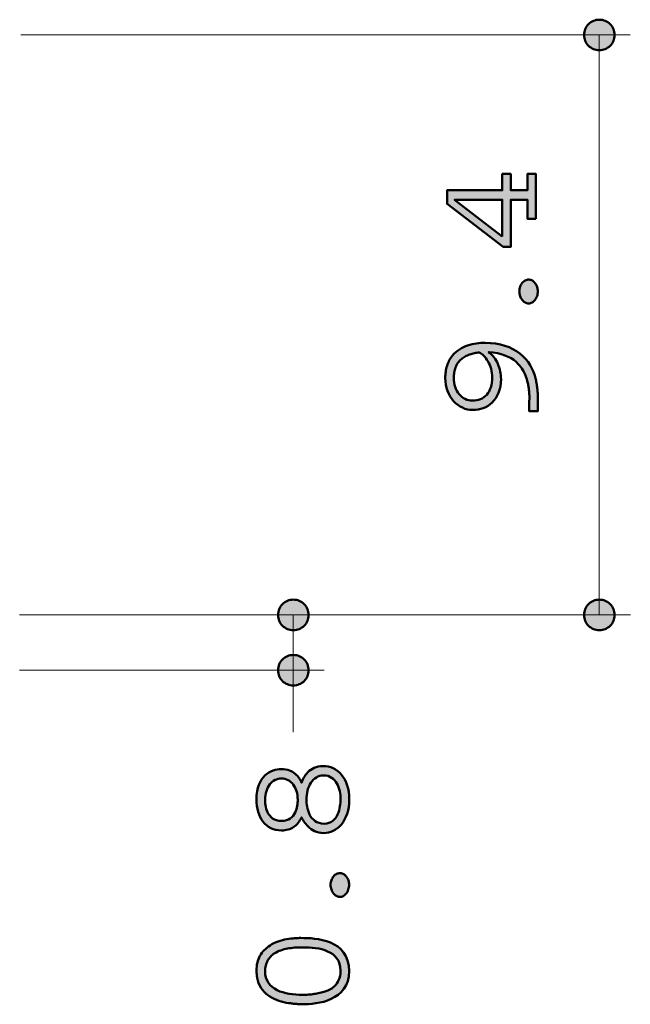
# Model space of a CAD drawing. Units: millimetres. Extents: x 21 to 284, y 13 to 193.
# Drawn here: x 141 to 151, y 97 to 113 of the extents above; entities that cross this region are included whole.
import ezdxf

# ---------------------------------------------------------------- set-up
doc = ezdxf.new("R2010")
doc.units = ezdxf.units.MM
doc.layers.add('ISS138金台', color=7, linetype='Continuous')

msp = doc.modelspace()

# ---------------------------------------------------------------- hatches: boundary and pattern name
at = {"layer": 'ISS138金台', "linetype": 'Continuous', "lineweight": 50, "true_color": 0x242021}
h = msp.add_hatch(color=250, dxfattribs=at)
h.dxf.hatch_style = 1
h.paths.add_polyline_path([(150.427, 112.86), (150.453, 112.861), (150.478, 112.865), (150.502, 112.871), (150.525, 112.88), (150.547, 112.89), (150.567, 112.903), (150.587, 112.917), (150.604, 112.933), (150.62, 112.951), (150.635, 112.97), (150.647, 112.991), (150.658, 113.013), (150.666, 113.035), (150.672, 113.059), (150.676, 113.084), (150.677, 113.11), (150.677, 113.11), (150.676, 113.135), (150.672, 113.16), (150.666, 113.184), (150.658, 113.207), (150.647, 113.229), (150.635, 113.25), (150.62, 113.269), (150.604, 113.287), (150.587, 113.303), (150.567, 113.317), (150.547, 113.33), (150.525, 113.34), (150.502, 113.349), (150.478, 113.355), (150.453, 113.359), (150.427, 113.36), (150.427, 113.36), (150.402, 113.359), (150.377, 113.355), (150.353, 113.349), (150.33, 113.34), (150.308, 113.33), (150.288, 113.317), (150.268, 113.303), (150.251, 113.287), (150.235, 113.269), (150.22, 113.25), (150.208, 113.229), (150.197, 113.207), (150.189, 113.184), (150.183, 113.16), (150.179, 113.135), (150.178, 113.11), (150.178, 113.11), (150.179, 113.084), (150.183, 113.059), (150.189, 113.035), (150.197, 113.013), (150.208, 112.991), (150.22, 112.97), (150.235, 112.951), (150.251, 112.933), (150.268, 112.917), (150.288, 112.903), (150.308, 112.89), (150.33, 112.88), (150.353, 112.871), (150.377, 112.865), (150.402, 112.861)])
h = msp.add_hatch(color=250, dxfattribs=at)
h.dxf.hatch_style = 1
h.paths.add_polyline_path([(148.84, 109.816), (148.84, 110.417), (148.06, 110.417)])
h.paths.add_polyline_path([(149.391, 110.107), (149.251, 110.107), (149.251, 110.417), (148.98, 110.417), (148.98, 109.644), (148.855, 109.644), (147.938, 110.347), (147.938, 110.572), (148.84, 110.572), (148.84, 110.838), (148.98, 110.838), (148.98, 110.572), (149.251, 110.572), (149.251, 110.838), (149.391, 110.838)])
h = msp.add_hatch(color=250, dxfattribs=at)
h.dxf.hatch_style = 1
h.paths.add_polyline_path([(149.421, 108.921), (149.421, 108.899), (149.418, 108.879), (149.414, 108.859), (149.409, 108.84), (149.402, 108.822), (149.394, 108.806), (149.385, 108.791), (149.375, 108.777), (149.364, 108.764), (149.353, 108.753), (149.34, 108.744), (149.327, 108.736), (149.314, 108.729), (149.3, 108.725), (149.286, 108.722), (149.271, 108.721), (149.271, 108.721), (149.256, 108.722), (149.241, 108.725), (149.226, 108.73), (149.212, 108.737), (149.199, 108.745), (149.187, 108.755), (149.175, 108.767), (149.164, 108.78), (149.154, 108.794), (149.145, 108.809), (149.138, 108.825), (149.131, 108.842), (149.126, 108.86), (149.122, 108.879), (149.12, 108.898), (149.119, 108.918), (149.119, 108.918), (149.12, 108.939), (149.123, 108.959), (149.127, 108.978), (149.132, 108.996), (149.139, 109.013), (149.148, 109.029), (149.157, 109.044), (149.167, 109.057), (149.178, 109.069), (149.191, 109.08), (149.203, 109.089), (149.217, 109.096), (149.231, 109.103), (149.245, 109.107), (149.259, 109.11), (149.274, 109.111), (149.274, 109.111), (149.29, 109.109), (149.305, 109.106), (149.32, 109.101), (149.334, 109.094), (149.347, 109.085), (149.359, 109.074), (149.37, 109.063), (149.38, 109.05), (149.389, 109.036), (149.398, 109.021), (149.405, 109.005), (149.411, 108.989), (149.415, 108.972), (149.419, 108.955), (149.421, 108.938)])
h = msp.add_hatch(color=250, dxfattribs=at)
h.dxf.hatch_style = 1
h.paths.add_polyline_path([(148.172, 107.812), (148.156, 107.798), (148.142, 107.783), (148.128, 107.767), (148.116, 107.75), (148.105, 107.732), (148.094, 107.714), (148.085, 107.694), (148.077, 107.675), (148.07, 107.654), (148.064, 107.634), (148.059, 107.613), (148.055, 107.592), (148.051, 107.57), (148.049, 107.549), (148.048, 107.528), (148.047, 107.507), (148.047, 107.507), (148.049, 107.467), (148.053, 107.428), (148.06, 107.391), (148.07, 107.356), (148.082, 107.323), (148.097, 107.292), (148.114, 107.263), (148.134, 107.237), (148.155, 107.214), (148.179, 107.193), (148.204, 107.175), (148.232, 107.16), (148.261, 107.148), (148.291, 107.139), (148.323, 107.134), (148.357, 107.132), (148.357, 107.132), (148.39, 107.134), (148.423, 107.138), (148.454, 107.146), (148.483, 107.157), (148.511, 107.17), (148.538, 107.187), (148.562, 107.207), (148.585, 107.229), (148.605, 107.254), (148.624, 107.283), (148.639, 107.314), (148.653, 107.348), (148.663, 107.384), (148.671, 107.423), (148.676, 107.466), (148.677, 107.51), (148.677, 107.51), (148.676, 107.547), (148.672, 107.584), (148.666, 107.619), (148.657, 107.653), (148.647, 107.686), (148.635, 107.717), (148.621, 107.747), (148.606, 107.775), (148.59, 107.801), (148.573, 107.825), (148.555, 107.847), (148.537, 107.867), (148.519, 107.884), (148.5, 107.899), (148.482, 107.911), (148.464, 107.919), (148.464, 107.919), (148.445, 107.918), (148.425, 107.916), (148.406, 107.914), (148.386, 107.91), (148.366, 107.905), (148.346, 107.9), (148.327, 107.894), (148.307, 107.887), (148.288, 107.88), (148.27, 107.871), (148.252, 107.863), (148.234, 107.854), (148.217, 107.844), (148.201, 107.834), (148.186, 107.823)])
h.paths.add_polyline_path([(149.389, 107.479), (149.393, 107.459), (149.397, 107.438), (149.4, 107.417), (149.404, 107.397), (149.407, 107.376), (149.41, 107.356), (149.413, 107.335), (149.415, 107.315), (149.417, 107.294), (149.419, 107.274), (149.421, 107.253), (149.422, 107.233), (149.423, 107.213), (149.424, 107.192), (149.424, 107.172), (149.424, 107.152), (149.424, 106.963), (149.28, 106.963), (149.28, 107.109), (149.28, 107.113), (149.28, 107.117), (149.28, 107.12), (149.28, 107.124), (149.281, 107.127), (149.281, 107.131), (149.281, 107.134), (149.282, 107.138), (149.282, 107.141), (149.283, 107.144), (149.283, 107.148), (149.283, 107.151), (149.284, 107.155), (149.284, 107.159), (149.284, 107.162), (149.284, 107.166), (149.284, 107.166), (149.284, 107.183), (149.284, 107.201), (149.283, 107.218), (149.282, 107.236), (149.281, 107.253), (149.28, 107.27), (149.278, 107.287), (149.277, 107.304), (149.275, 107.321), (149.272, 107.338), (149.27, 107.355), (149.267, 107.371), (149.264, 107.387), (149.261, 107.403), (149.258, 107.419), (149.254, 107.434), (149.254, 107.434), (149.241, 107.482), (149.225, 107.528), (149.207, 107.572), (149.186, 107.615), (149.161, 107.656), (149.134, 107.695), (149.102, 107.731), (149.067, 107.765), (149.027, 107.797), (148.983, 107.825), (148.935, 107.85), (148.882, 107.872), (148.824, 107.891), (148.76, 107.906), (148.691, 107.917), (148.616, 107.925), (148.616, 107.925), (148.641, 107.906), (148.664, 107.886), (148.685, 107.864), (148.705, 107.84), (148.723, 107.815), (148.74, 107.789), (148.755, 107.761), (148.768, 107.732), (148.78, 107.703), (148.791, 107.673), (148.8, 107.642), (148.807, 107.611), (148.812, 107.579), (148.816, 107.548), (148.819, 107.516), (148.82, 107.485), (148.82, 107.485), (148.817, 107.423), (148.809, 107.365), (148.797, 107.311), (148.78, 107.262), (148.759, 107.216), (148.735, 107.175), (148.707, 107.138), (148.676, 107.104), (148.643, 107.075), (148.607, 107.049), (148.569, 107.028), (148.529, 107.011), (148.488, 106.997), (148.446, 106.987), (148.403, 106.982), (148.36, 106.98), (148.36, 106.98), (148.315, 106.982), (148.272, 106.989), (148.229, 107.001), (148.188, 107.018), (148.149, 107.038), (148.112, 107.063), (148.077, 107.092), (148.044, 107.125), (148.014, 107.161), (147.988, 107.201), (147.964, 107.244), (147.945, 107.29), (147.929, 107.34), (147.917, 107.392), (147.91, 107.447), (147.908, 107.505), (147.908, 107.505), (147.908, 107.53), (147.909, 107.555), (147.912, 107.581), (147.915, 107.606), (147.919, 107.63), (147.924, 107.655), (147.93, 107.679), (147.937, 107.703), (147.945, 107.726), (147.954, 107.748), (147.964, 107.77), (147.974, 107.792), (147.985, 107.812), (147.997, 107.832), (148.01, 107.851), (148.024, 107.869), (148.024, 107.869), (148.05, 107.898), (148.078, 107.925), (148.107, 107.949), (148.138, 107.97), (148.171, 107.99), (148.204, 108.007), (148.238, 108.022), (148.274, 108.034), (148.31, 108.045), (148.346, 108.055), (148.382, 108.062), (148.419, 108.068), (148.456, 108.072), (148.492, 108.075), (148.528, 108.077), (148.563, 108.077), (148.563, 108.077), (148.65, 108.074), (148.732, 108.065), (148.81, 108.051), (148.883, 108.031), (148.951, 108.006), (149.015, 107.976), (149.073, 107.942), (149.127, 107.903), (149.176, 107.861), (149.221, 107.815), (149.261, 107.766), (149.296, 107.713), (149.326, 107.658), (149.351, 107.601), (149.372, 107.541)])
h = msp.add_hatch(color=250, dxfattribs=at)
h.dxf.hatch_style = 1
h.paths.add_polyline_path([(145.422, 103.379), (145.448, 103.38), (145.473, 103.384), (145.497, 103.39), (145.52, 103.399), (145.542, 103.409), (145.562, 103.422), (145.581, 103.436), (145.599, 103.452), (145.615, 103.47), (145.63, 103.489), (145.642, 103.51), (145.653, 103.532), (145.661, 103.555), (145.667, 103.578), (145.671, 103.603), (145.672, 103.629), (145.672, 103.629), (145.671, 103.654), (145.667, 103.679), (145.661, 103.703), (145.653, 103.726), (145.642, 103.748), (145.63, 103.769), (145.615, 103.788), (145.599, 103.806), (145.581, 103.822), (145.562, 103.836), (145.542, 103.849), (145.52, 103.859), (145.497, 103.868), (145.473, 103.874), (145.448, 103.878), (145.422, 103.879), (145.422, 103.879), (145.397, 103.878), (145.372, 103.874), (145.348, 103.868), (145.325, 103.859), (145.303, 103.849), (145.283, 103.836), (145.263, 103.822), (145.246, 103.806), (145.23, 103.788), (145.215, 103.769), (145.203, 103.748), (145.192, 103.726), (145.184, 103.703), (145.178, 103.679), (145.174, 103.654), (145.173, 103.629), (145.173, 103.629), (145.174, 103.603), (145.178, 103.578), (145.184, 103.555), (145.192, 103.532), (145.203, 103.51), (145.215, 103.489), (145.23, 103.47), (145.246, 103.452), (145.263, 103.436), (145.283, 103.422), (145.303, 103.409), (145.325, 103.399), (145.348, 103.39), (145.372, 103.384), (145.397, 103.38)])
h = msp.add_hatch(color=250, dxfattribs=at)
h.dxf.hatch_style = 1
h.paths.add_polyline_path([(150.427, 103.379), (150.453, 103.38), (150.478, 103.384), (150.502, 103.39), (150.525, 103.399), (150.547, 103.409), (150.567, 103.422), (150.587, 103.436), (150.604, 103.452), (150.62, 103.47), (150.635, 103.489), (150.647, 103.51), (150.658, 103.532), (150.666, 103.555), (150.672, 103.578), (150.676, 103.603), (150.677, 103.629), (150.677, 103.629), (150.676, 103.654), (150.672, 103.679), (150.666, 103.703), (150.658, 103.726), (150.647, 103.748), (150.635, 103.769), (150.62, 103.788), (150.604, 103.806), (150.587, 103.822), (150.567, 103.836), (150.547, 103.849), (150.525, 103.859), (150.502, 103.868), (150.478, 103.874), (150.453, 103.878), (150.427, 103.879), (150.427, 103.879), (150.402, 103.878), (150.377, 103.874), (150.353, 103.868), (150.33, 103.859), (150.308, 103.849), (150.288, 103.836), (150.268, 103.822), (150.251, 103.806), (150.235, 103.788), (150.22, 103.769), (150.208, 103.748), (150.197, 103.726), (150.189, 103.703), (150.183, 103.679), (150.179, 103.654), (150.178, 103.629), (150.178, 103.629), (150.179, 103.603), (150.183, 103.578), (150.189, 103.555), (150.197, 103.532), (150.208, 103.51), (150.22, 103.489), (150.235, 103.47), (150.251, 103.452), (150.268, 103.436), (150.288, 103.422), (150.308, 103.409), (150.33, 103.399), (150.353, 103.39), (150.377, 103.384), (150.402, 103.38)])
h = msp.add_hatch(color=250, dxfattribs=at)
h.dxf.hatch_style = 1
h.paths.add_polyline_path([(145.422, 102.475), (145.448, 102.476), (145.473, 102.48), (145.497, 102.486), (145.52, 102.495), (145.542, 102.505), (145.562, 102.518), (145.581, 102.532), (145.599, 102.548), (145.615, 102.566), (145.63, 102.585), (145.642, 102.606), (145.653, 102.628), (145.661, 102.651), (145.667, 102.674), (145.671, 102.699), (145.672, 102.725), (145.672, 102.725), (145.671, 102.75), (145.667, 102.775), (145.661, 102.799), (145.653, 102.822), (145.642, 102.844), (145.63, 102.865), (145.615, 102.884), (145.599, 102.902), (145.581, 102.918), (145.562, 102.932), (145.542, 102.945), (145.52, 102.955), (145.497, 102.964), (145.473, 102.97), (145.448, 102.974), (145.422, 102.975), (145.422, 102.975), (145.397, 102.974), (145.372, 102.97), (145.348, 102.964), (145.325, 102.955), (145.303, 102.945), (145.283, 102.932), (145.263, 102.918), (145.246, 102.902), (145.23, 102.884), (145.215, 102.865), (145.203, 102.844), (145.192, 102.822), (145.184, 102.799), (145.178, 102.775), (145.174, 102.75), (145.173, 102.725), (145.173, 102.725), (145.174, 102.699), (145.178, 102.674), (145.184, 102.651), (145.192, 102.628), (145.203, 102.606), (145.215, 102.585), (145.23, 102.566), (145.246, 102.548), (145.263, 102.532), (145.283, 102.518), (145.303, 102.505), (145.325, 102.495), (145.348, 102.486), (145.372, 102.48), (145.397, 102.476)])
h = msp.add_hatch(color=250, dxfattribs=at)
h.dxf.hatch_style = 1
h.paths.add_polyline_path([(145.636, 100.606), (145.637, 100.582), (145.639, 100.555), (145.642, 100.526), (145.647, 100.495), (145.654, 100.463), (145.663, 100.43), (145.675, 100.398), (145.689, 100.367), (145.706, 100.336), (145.726, 100.308), (145.75, 100.283), (145.778, 100.26), (145.809, 100.242), (145.844, 100.228), (145.884, 100.219), (145.928, 100.216), (145.928, 100.216), (145.969, 100.219), (146.005, 100.228), (146.038, 100.242), (146.066, 100.261), (146.091, 100.283), (146.113, 100.309), (146.132, 100.338), (146.147, 100.368), (146.16, 100.401), (146.171, 100.434), (146.179, 100.467), (146.185, 100.501), (146.19, 100.533), (146.193, 100.564), (146.195, 100.593), (146.195, 100.62), (146.195, 100.62), (146.194, 100.652), (146.192, 100.684), (146.187, 100.717), (146.181, 100.751), (146.173, 100.783), (146.162, 100.815), (146.15, 100.846), (146.135, 100.876), (146.117, 100.903), (146.097, 100.928), (146.075, 100.95), (146.049, 100.969), (146.021, 100.985), (145.99, 100.997), (145.956, 101.004), (145.918, 101.006), (145.918, 101.006), (145.886, 101.004), (145.855, 100.998), (145.826, 100.988), (145.799, 100.974), (145.774, 100.957), (145.751, 100.937), (145.73, 100.914), (145.71, 100.887), (145.693, 100.859), (145.679, 100.828), (145.666, 100.795), (145.655, 100.76), (145.647, 100.723), (145.641, 100.685), (145.637, 100.646)])
h.paths.add_polyline_path([(144.961, 100.606), (144.961, 100.588), (144.962, 100.567), (144.964, 100.544), (144.968, 100.517), (144.973, 100.49), (144.98, 100.461), (144.99, 100.432), (145.002, 100.403), (145.017, 100.375), (145.036, 100.349), (145.058, 100.325), (145.084, 100.303), (145.114, 100.286), (145.148, 100.273), (145.188, 100.264), (145.232, 100.261), (145.232, 100.261), (145.274, 100.264), (145.311, 100.272), (145.343, 100.285), (145.372, 100.301), (145.397, 100.322), (145.418, 100.345), (145.436, 100.37), (145.451, 100.397), (145.463, 100.426), (145.473, 100.455), (145.48, 100.483), (145.486, 100.511), (145.49, 100.538), (145.492, 100.563), (145.494, 100.586), (145.494, 100.606), (145.494, 100.606), (145.493, 100.643), (145.489, 100.679), (145.483, 100.713), (145.475, 100.746), (145.464, 100.777), (145.452, 100.805), (145.437, 100.832), (145.421, 100.857), (145.402, 100.879), (145.382, 100.898), (145.36, 100.915), (145.336, 100.929), (145.311, 100.94), (145.285, 100.949), (145.257, 100.954), (145.227, 100.955), (145.227, 100.955), (145.2, 100.954), (145.174, 100.949), (145.148, 100.941), (145.123, 100.931), (145.1, 100.917), (145.078, 100.901), (145.058, 100.882), (145.039, 100.861), (145.021, 100.837), (145.006, 100.81), (144.993, 100.782), (144.982, 100.751), (144.973, 100.718), (144.966, 100.682), (144.962, 100.645)])
h.paths.add_polyline_path([(146.337, 100.611), (146.335, 100.547), (146.328, 100.487), (146.317, 100.43), (146.302, 100.377), (146.283, 100.328), (146.262, 100.283), (146.236, 100.242), (146.209, 100.205), (146.178, 100.173), (146.146, 100.144), (146.111, 100.12), (146.075, 100.1), (146.037, 100.084), (145.998, 100.073), (145.958, 100.066), (145.918, 100.064), (145.918, 100.064), (145.877, 100.066), (145.838, 100.072), (145.803, 100.082), (145.77, 100.095), (145.739, 100.111), (145.712, 100.129), (145.686, 100.148), (145.663, 100.169), (145.643, 100.19), (145.625, 100.212), (145.608, 100.233), (145.594, 100.254), (145.582, 100.274), (145.572, 100.292), (145.564, 100.307), (145.557, 100.32), (145.557, 100.32), (145.545, 100.296), (145.531, 100.272), (145.517, 100.25), (145.502, 100.23), (145.485, 100.211), (145.467, 100.193), (145.449, 100.177), (145.429, 100.163), (145.408, 100.15), (145.386, 100.138), (145.363, 100.129), (145.338, 100.121), (145.313, 100.114), (145.286, 100.11), (145.259, 100.107), (145.23, 100.106), (145.23, 100.106), (145.182, 100.109), (145.136, 100.116), (145.094, 100.128), (145.054, 100.145), (145.017, 100.165), (144.984, 100.19), (144.953, 100.219), (144.925, 100.251), (144.901, 100.287), (144.879, 100.326), (144.861, 100.368), (144.846, 100.413), (144.834, 100.461), (144.825, 100.51), (144.82, 100.563), (144.818, 100.617), (144.818, 100.617), (144.821, 100.685), (144.829, 100.746), (144.841, 100.803), (144.858, 100.853), (144.878, 100.898), (144.902, 100.939), (144.929, 100.974), (144.958, 101.004), (144.989, 101.03), (145.022, 101.052), (145.055, 101.07), (145.09, 101.085), (145.124, 101.095), (145.159, 101.103), (145.192, 101.107), (145.225, 101.108), (145.225, 101.108), (145.263, 101.107), (145.298, 101.103), (145.33, 101.096), (145.359, 101.087), (145.386, 101.076), (145.411, 101.064), (145.433, 101.049), (145.453, 101.034), (145.471, 101.017), (145.488, 100.999), (145.502, 100.98), (145.516, 100.961), (145.528, 100.942), (145.538, 100.923), (145.548, 100.904), (145.557, 100.885), (145.557, 100.885), (145.565, 100.905), (145.573, 100.926), (145.584, 100.948), (145.595, 100.971), (145.609, 100.994), (145.624, 101.016), (145.642, 101.039), (145.661, 101.06), (145.683, 101.08), (145.707, 101.099), (145.734, 101.116), (145.763, 101.13), (145.795, 101.142), (145.83, 101.151), (145.867, 101.157), (145.908, 101.159), (145.908, 101.159), (145.952, 101.156), (145.994, 101.149), (146.035, 101.138), (146.075, 101.122), (146.112, 101.102), (146.148, 101.077), (146.181, 101.048), (146.211, 101.015), (146.239, 100.978), (146.264, 100.937), (146.285, 100.892), (146.303, 100.843), (146.318, 100.791), (146.328, 100.735), (146.335, 100.675)])
h = msp.add_hatch(color=250, dxfattribs=at)
h.dxf.hatch_style = 1
h.paths.add_polyline_path([(146.335, 99.22), (146.334, 99.198), (146.331, 99.177), (146.327, 99.157), (146.322, 99.139), (146.315, 99.121), (146.307, 99.104), (146.298, 99.089), (146.288, 99.075), (146.277, 99.063), (146.266, 99.052), (146.253, 99.042), (146.24, 99.034), (146.227, 99.028), (146.213, 99.023), (146.199, 99.021), (146.185, 99.02), (146.185, 99.02), (146.169, 99.021), (146.154, 99.024), (146.14, 99.029), (146.126, 99.035), (146.112, 99.044), (146.1, 99.054), (146.088, 99.065), (146.077, 99.078), (146.067, 99.092), (146.059, 99.107), (146.051, 99.124), (146.045, 99.141), (146.039, 99.159), (146.036, 99.178), (146.033, 99.197), (146.033, 99.217), (146.033, 99.217), (146.033, 99.238), (146.036, 99.258), (146.04, 99.277), (146.046, 99.295), (146.053, 99.312), (146.061, 99.327), (146.07, 99.342), (146.08, 99.355), (146.092, 99.367), (146.104, 99.378), (146.117, 99.387), (146.13, 99.395), (146.144, 99.401), (146.158, 99.405), (146.173, 99.408), (146.187, 99.409), (146.187, 99.409), (146.203, 99.408), (146.219, 99.404), (146.233, 99.399), (146.247, 99.392), (146.26, 99.383), (146.272, 99.373), (146.283, 99.361), (146.293, 99.348), (146.303, 99.334), (146.311, 99.319), (146.318, 99.304), (146.324, 99.288), (146.328, 99.271), (146.332, 99.254), (146.334, 99.237)])
h = msp.add_hatch(color=250, dxfattribs=at)
h.dxf.hatch_style = 1
h.paths.add_polyline_path([(145.118, 98.099), (145.1, 98.088), (145.083, 98.075), (145.067, 98.061), (145.052, 98.046), (145.038, 98.03), (145.025, 98.013), (145.013, 97.996), (145.002, 97.977), (144.993, 97.958), (144.984, 97.938), (144.977, 97.917), (144.971, 97.896), (144.967, 97.874), (144.963, 97.852), (144.961, 97.829), (144.961, 97.806), (144.961, 97.806), (144.964, 97.75), (144.975, 97.7), (144.992, 97.655), (145.015, 97.615), (145.044, 97.579), (145.077, 97.547), (145.115, 97.52), (145.157, 97.496), (145.203, 97.476), (145.251, 97.46), (145.301, 97.446), (145.354, 97.436), (145.408, 97.428), (145.463, 97.423), (145.518, 97.42), (145.573, 97.419), (145.573, 97.419), (145.597, 97.419), (145.62, 97.42), (145.644, 97.421), (145.668, 97.423), (145.691, 97.425), (145.715, 97.427), (145.739, 97.43), (145.762, 97.433), (145.785, 97.437), (145.808, 97.441), (145.831, 97.446), (145.854, 97.45), (145.877, 97.456), (145.899, 97.461), (145.922, 97.467), (145.944, 97.473), (145.944, 97.473), (145.956, 97.477), (145.972, 97.482), (145.989, 97.49), (146.009, 97.499), (146.029, 97.51), (146.05, 97.523), (146.071, 97.539), (146.092, 97.557), (146.113, 97.578), (146.132, 97.602), (146.149, 97.629), (146.164, 97.659), (146.177, 97.692), (146.187, 97.729), (146.193, 97.77), (146.195, 97.814), (146.195, 97.814), (146.191, 97.874), (146.179, 97.926), (146.16, 97.973), (146.135, 98.015), (146.104, 98.05), (146.068, 98.081), (146.028, 98.108), (145.984, 98.13), (145.937, 98.148), (145.888, 98.163), (145.837, 98.174), (145.785, 98.183), (145.732, 98.189), (145.681, 98.193), (145.63, 98.195), (145.581, 98.195), (145.557, 98.195), (145.528, 98.195), (145.499, 98.194), (145.47, 98.192), (145.442, 98.19), (145.413, 98.187), (145.385, 98.184), (145.356, 98.18), (145.328, 98.175), (145.301, 98.169), (145.273, 98.163), (145.246, 98.155), (145.22, 98.146), (145.193, 98.136), (145.168, 98.125), (145.143, 98.113)])
h.paths.add_polyline_path([(146.334, 97.806), (146.329, 97.72), (146.312, 97.643), (146.285, 97.576), (146.249, 97.516), (146.206, 97.465), (146.157, 97.421), (146.102, 97.384), (146.044, 97.353), (145.982, 97.328), (145.919, 97.307), (145.855, 97.292), (145.792, 97.28), (145.731, 97.272), (145.673, 97.267), (145.619, 97.265), (145.57, 97.264), (145.57, 97.264), (145.563, 97.264), (145.554, 97.264), (145.544, 97.265), (145.532, 97.266), (145.519, 97.266), (145.505, 97.267), (145.49, 97.268), (145.474, 97.27), (145.458, 97.271), (145.442, 97.273), (145.425, 97.274), (145.408, 97.276), (145.391, 97.278), (145.375, 97.28), (145.359, 97.282), (145.344, 97.284), (145.344, 97.284), (145.305, 97.29), (145.265, 97.299), (145.226, 97.309), (145.187, 97.321), (145.148, 97.335), (145.11, 97.352), (145.074, 97.37), (145.038, 97.391), (145.005, 97.414), (144.973, 97.44), (144.944, 97.468), (144.917, 97.499), (144.893, 97.533), (144.873, 97.569), (144.855, 97.609), (144.841, 97.651), (144.841, 97.651), (144.839, 97.661), (144.837, 97.67), (144.835, 97.68), (144.833, 97.69), (144.831, 97.7), (144.829, 97.71), (144.828, 97.72), (144.826, 97.73), (144.825, 97.741), (144.824, 97.751), (144.823, 97.762), (144.822, 97.772), (144.821, 97.783), (144.821, 97.793), (144.821, 97.804), (144.821, 97.814), (144.821, 97.814), (144.822, 97.849), (144.824, 97.882), (144.828, 97.914), (144.834, 97.945), (144.842, 97.974), (144.851, 98.002), (144.862, 98.029), (144.875, 98.054), (144.89, 98.079), (144.906, 98.103), (144.924, 98.125), (144.944, 98.147), (144.966, 98.168), (144.989, 98.188), (145.015, 98.208), (145.042, 98.226), (145.042, 98.226), (145.073, 98.246), (145.106, 98.263), (145.14, 98.278), (145.174, 98.292), (145.209, 98.303), (145.244, 98.313), (145.278, 98.321), (145.313, 98.328), (145.347, 98.334), (145.38, 98.338), (145.412, 98.342), (145.442, 98.344), (145.472, 98.346), (145.499, 98.347), (145.524, 98.348), (145.547, 98.348), (145.547, 98.348), (145.596, 98.347), (145.65, 98.346), (145.709, 98.343), (145.771, 98.337), (145.836, 98.327), (145.901, 98.314), (145.967, 98.296), (146.031, 98.273), (146.091, 98.243), (146.148, 98.207), (146.2, 98.163), (146.245, 98.111), (146.282, 98.05), (146.31, 97.979), (146.328, 97.898)])

# ---------------------------------------------------------------- linework, layer by layer
at = {"layer": 'ISS138金台', "color": 250, "linetype": 'Continuous', "lineweight": 13, "true_color": 0x242021}
for p, q in [((150.934, 113.11), (140.968, 113.11)), ((150.427, 113.11), (150.427, 103.629)), ((140.946, 103.629), (150.935, 103.629)), ((145.422, 101.711), (145.422, 103.629)), ((145.929, 102.725), (140.946, 102.725))]:
    msp.add_line(p, q, dxfattribs=at)
at = {"layer": 'ISS138金台', "color": 250, "linetype": 'Continuous', "lineweight": 50, "true_color": 0x242021}
for points in [[(150.427, 112.86), (150.453, 112.861), (150.478, 112.865), (150.502, 112.871), (150.525, 112.88), (150.547, 112.89), (150.567, 112.903), (150.587, 112.917), (150.604, 112.933), (150.62, 112.951), (150.635, 112.97), (150.647, 112.991), (150.658, 113.013), (150.666, 113.035), (150.672, 113.059), (150.676, 113.084), (150.677, 113.11), (150.677, 113.11), (150.676, 113.135), (150.672, 113.16), (150.666, 113.184), (150.658, 113.207), (150.647, 113.229), (150.635, 113.25), (150.62, 113.269), (150.604, 113.287), (150.587, 113.303), (150.567, 113.317), (150.547, 113.33), (150.525, 113.34), (150.502, 113.349), (150.478, 113.355), (150.453, 113.359), (150.427, 113.36), (150.427, 113.36), (150.402, 113.359), (150.377, 113.355), (150.353, 113.349), (150.33, 113.34), (150.308, 113.33), (150.288, 113.317), (150.268, 113.303), (150.251, 113.287), (150.235, 113.269), (150.22, 113.25), (150.208, 113.229), (150.197, 113.207), (150.189, 113.184), (150.183, 113.16), (150.179, 113.135), (150.178, 113.11), (150.178, 113.11), (150.179, 113.084), (150.183, 113.059), (150.189, 113.035), (150.197, 113.013), (150.208, 112.991), (150.22, 112.97), (150.235, 112.951), (150.251, 112.933), (150.268, 112.917), (150.288, 112.903), (150.308, 112.89), (150.33, 112.88), (150.353, 112.871), (150.377, 112.865), (150.402, 112.861), (150.427, 112.86)], [(149.391, 110.107), (149.251, 110.107), (149.251, 110.417), (148.98, 110.417), (148.98, 109.644), (148.855, 109.644), (147.938, 110.347), (147.938, 110.572), (148.84, 110.572), (148.84, 110.838), (148.98, 110.838), (148.98, 110.572), (149.251, 110.572), (149.251, 110.838), (149.391, 110.838), (149.391, 110.107)], [(148.84, 109.816), (148.84, 110.417), (148.06, 110.417), (148.84, 109.816)], [(149.421, 108.921), (149.421, 108.899), (149.418, 108.879), (149.414, 108.859), (149.409, 108.84), (149.402, 108.822), (149.394, 108.806), (149.385, 108.791), (149.375, 108.777), (149.364, 108.764), (149.353, 108.753), (149.34, 108.744), (149.327, 108.736), (149.314, 108.729), (149.3, 108.725), (149.286, 108.722), (149.271, 108.721), (149.271, 108.721), (149.256, 108.722), (149.241, 108.725), (149.226, 108.73), (149.212, 108.737), (149.199, 108.745), (149.187, 108.755), (149.175, 108.767), (149.164, 108.78), (149.154, 108.794), (149.145, 108.809), (149.138, 108.825), (149.131, 108.842), (149.126, 108.86), (149.122, 108.879), (149.12, 108.898), (149.119, 108.918), (149.119, 108.918), (149.12, 108.939), (149.123, 108.959), (149.127, 108.978), (149.132, 108.996), (149.139, 109.013), (149.148, 109.029), (149.157, 109.044), (149.167, 109.057), (149.178, 109.069), (149.191, 109.08), (149.203, 109.089), (149.217, 109.096), (149.231, 109.103), (149.245, 109.107), (149.259, 109.11), (149.274, 109.111), (149.274, 109.111), (149.29, 109.109), (149.305, 109.106), (149.32, 109.101), (149.334, 109.094), (149.347, 109.085), (149.359, 109.074), (149.37, 109.063), (149.38, 109.05), (149.389, 109.036), (149.398, 109.021), (149.405, 109.005), (149.411, 108.989), (149.415, 108.972), (149.419, 108.955), (149.421, 108.938), (149.421, 108.921)], [(149.389, 107.479), (149.393, 107.459), (149.397, 107.438), (149.4, 107.417), (149.404, 107.397), (149.407, 107.376), (149.41, 107.356), (149.413, 107.335), (149.415, 107.315), (149.417, 107.294), (149.419, 107.274), (149.421, 107.253), (149.422, 107.233), (149.423, 107.213), (149.424, 107.192), (149.424, 107.172), (149.424, 107.152), (149.424, 106.963), (149.28, 106.963), (149.28, 107.109), (149.28, 107.113), (149.28, 107.117), (149.28, 107.12), (149.28, 107.124), (149.281, 107.127), (149.281, 107.131), (149.281, 107.134), (149.282, 107.138), (149.282, 107.141), (149.283, 107.144), (149.283, 107.148), (149.283, 107.151), (149.284, 107.155), (149.284, 107.159), (149.284, 107.162), (149.284, 107.166), (149.284, 107.166), (149.284, 107.183), (149.284, 107.201), (149.283, 107.218), (149.282, 107.236), (149.281, 107.253), (149.28, 107.27), (149.278, 107.287), (149.277, 107.304), (149.275, 107.321), (149.272, 107.338), (149.27, 107.355), (149.267, 107.371), (149.264, 107.387), (149.261, 107.403), (149.258, 107.419), (149.254, 107.434), (149.254, 107.434), (149.241, 107.482), (149.225, 107.528), (149.207, 107.572), (149.186, 107.615), (149.161, 107.656), (149.134, 107.695), (149.102, 107.731), (149.067, 107.765), (149.027, 107.797), (148.983, 107.825), (148.935, 107.85), (148.882, 107.872), (148.824, 107.891), (148.76, 107.906), (148.691, 107.917), (148.616, 107.925), (148.616, 107.925), (148.641, 107.906), (148.664, 107.886), (148.685, 107.864), (148.705, 107.84), (148.723, 107.815), (148.74, 107.789), (148.755, 107.761), (148.768, 107.732), (148.78, 107.703), (148.791, 107.673), (148.8, 107.642), (148.807, 107.611), (148.812, 107.579), (148.816, 107.548), (148.819, 107.516), (148.82, 107.485), (148.82, 107.485), (148.817, 107.423), (148.809, 107.365), (148.797, 107.311), (148.78, 107.262), (148.759, 107.216), (148.735, 107.175), (148.707, 107.138), (148.676, 107.104), (148.643, 107.075), (148.607, 107.049), (148.569, 107.028), (148.529, 107.011), (148.488, 106.997), (148.446, 106.987), (148.403, 106.982), (148.36, 106.98), (148.36, 106.98), (148.315, 106.982), (148.272, 106.989), (148.229, 107.001), (148.188, 107.018), (148.149, 107.038), (148.112, 107.063), (148.077, 107.092), (148.044, 107.125), (148.014, 107.161), (147.988, 107.201), (147.964, 107.244), (147.945, 107.29), (147.929, 107.34), (147.917, 107.392), (147.91, 107.447), (147.908, 107.505), (147.908, 107.505), (147.908, 107.53), (147.909, 107.555), (147.912, 107.581), (147.915, 107.606), (147.919, 107.63), (147.924, 107.655), (147.93, 107.679), (147.937, 107.703), (147.945, 107.726), (147.954, 107.748), (147.964, 107.77), (147.974, 107.792), (147.985, 107.812), (147.997, 107.832), (148.01, 107.851), (148.024, 107.869), (148.024, 107.869), (148.05, 107.898), (148.078, 107.925), (148.107, 107.949), (148.138, 107.97), (148.171, 107.99), (148.204, 108.007), (148.238, 108.022), (148.274, 108.034), (148.31, 108.045), (148.346, 108.055), (148.382, 108.062), (148.419, 108.068), (148.456, 108.072), (148.492, 108.075), (148.528, 108.077), (148.563, 108.077), (148.563, 108.077), (148.65, 108.074), (148.732, 108.065), (148.81, 108.051), (148.883, 108.031), (148.951, 108.006), (149.015, 107.976), (149.073, 107.942), (149.127, 107.903), (149.176, 107.861), (149.221, 107.815), (149.261, 107.766), (149.296, 107.713), (149.326, 107.658), (149.351, 107.601), (149.372, 107.541), (149.389, 107.479)], [(148.172, 107.812), (148.156, 107.798), (148.142, 107.783), (148.128, 107.767), (148.116, 107.75), (148.105, 107.732), (148.094, 107.714), (148.085, 107.694), (148.077, 107.675), (148.07, 107.654), (148.064, 107.634), (148.059, 107.613), (148.055, 107.592), (148.051, 107.57), (148.049, 107.549), (148.048, 107.528), (148.047, 107.507), (148.047, 107.507), (148.049, 107.467), (148.053, 107.428), (148.06, 107.391), (148.07, 107.356), (148.082, 107.323), (148.097, 107.292), (148.114, 107.263), (148.134, 107.237), (148.155, 107.214), (148.179, 107.193), (148.204, 107.175), (148.232, 107.16), (148.261, 107.148), (148.291, 107.139), (148.323, 107.134), (148.357, 107.132), (148.357, 107.132), (148.39, 107.134), (148.423, 107.138), (148.454, 107.146), (148.483, 107.157), (148.511, 107.17), (148.538, 107.187), (148.562, 107.207), (148.585, 107.229), (148.605, 107.254), (148.624, 107.283), (148.639, 107.314), (148.653, 107.348), (148.663, 107.384), (148.671, 107.423), (148.676, 107.466), (148.677, 107.51), (148.677, 107.51), (148.676, 107.547), (148.672, 107.584), (148.666, 107.619), (148.657, 107.653), (148.647, 107.686), (148.635, 107.717), (148.621, 107.747), (148.606, 107.775), (148.59, 107.801), (148.573, 107.825), (148.555, 107.847), (148.537, 107.867), (148.519, 107.884), (148.5, 107.899), (148.482, 107.911), (148.464, 107.919), (148.464, 107.919), (148.445, 107.918), (148.425, 107.916), (148.406, 107.914), (148.386, 107.91), (148.366, 107.905), (148.346, 107.9), (148.327, 107.894), (148.307, 107.887), (148.288, 107.88), (148.27, 107.871), (148.252, 107.863), (148.234, 107.854), (148.217, 107.844), (148.201, 107.834), (148.186, 107.823), (148.172, 107.812)], [(145.422, 103.379), (145.448, 103.38), (145.473, 103.384), (145.497, 103.39), (145.52, 103.399), (145.542, 103.409), (145.562, 103.422), (145.581, 103.436), (145.599, 103.452), (145.615, 103.47), (145.63, 103.489), (145.642, 103.51), (145.653, 103.532), (145.661, 103.555), (145.667, 103.578), (145.671, 103.603), (145.672, 103.629), (145.672, 103.629), (145.671, 103.654), (145.667, 103.679), (145.661, 103.703), (145.653, 103.726), (145.642, 103.748), (145.63, 103.769), (145.615, 103.788), (145.599, 103.806), (145.581, 103.822), (145.562, 103.836), (145.542, 103.849), (145.52, 103.859), (145.497, 103.868), (145.473, 103.874), (145.448, 103.878), (145.422, 103.879), (145.422, 103.879), (145.397, 103.878), (145.372, 103.874), (145.348, 103.868), (145.325, 103.859), (145.303, 103.849), (145.283, 103.836), (145.263, 103.822), (145.246, 103.806), (145.23, 103.788), (145.215, 103.769), (145.203, 103.748), (145.192, 103.726), (145.184, 103.703), (145.178, 103.679), (145.174, 103.654), (145.173, 103.629), (145.173, 103.629), (145.174, 103.603), (145.178, 103.578), (145.184, 103.555), (145.192, 103.532), (145.203, 103.51), (145.215, 103.489), (145.23, 103.47), (145.246, 103.452), (145.263, 103.436), (145.283, 103.422), (145.303, 103.409), (145.325, 103.399), (145.348, 103.39), (145.372, 103.384), (145.397, 103.38), (145.422, 103.379)], [(150.427, 103.379), (150.453, 103.38), (150.478, 103.384), (150.502, 103.39), (150.525, 103.399), (150.547, 103.409), (150.567, 103.422), (150.587, 103.436), (150.604, 103.452), (150.62, 103.47), (150.635, 103.489), (150.647, 103.51), (150.658, 103.532), (150.666, 103.555), (150.672, 103.578), (150.676, 103.603), (150.677, 103.629), (150.677, 103.629), (150.676, 103.654), (150.672, 103.679), (150.666, 103.703), (150.658, 103.726), (150.647, 103.748), (150.635, 103.769), (150.62, 103.788), (150.604, 103.806), (150.587, 103.822), (150.567, 103.836), (150.547, 103.849), (150.525, 103.859), (150.502, 103.868), (150.478, 103.874), (150.453, 103.878), (150.427, 103.879), (150.427, 103.879), (150.402, 103.878), (150.377, 103.874), (150.353, 103.868), (150.33, 103.859), (150.308, 103.849), (150.288, 103.836), (150.268, 103.822), (150.251, 103.806), (150.235, 103.788), (150.22, 103.769), (150.208, 103.748), (150.197, 103.726), (150.189, 103.703), (150.183, 103.679), (150.179, 103.654), (150.178, 103.629), (150.178, 103.629), (150.179, 103.603), (150.183, 103.578), (150.189, 103.555), (150.197, 103.532), (150.208, 103.51), (150.22, 103.489), (150.235, 103.47), (150.251, 103.452), (150.268, 103.436), (150.288, 103.422), (150.308, 103.409), (150.33, 103.399), (150.353, 103.39), (150.377, 103.384), (150.402, 103.38), (150.427, 103.379)], [(145.422, 102.475), (145.448, 102.476), (145.473, 102.48), (145.497, 102.486), (145.52, 102.495), (145.542, 102.505), (145.562, 102.518), (145.581, 102.532), (145.599, 102.548), (145.615, 102.566), (145.63, 102.585), (145.642, 102.606), (145.653, 102.628), (145.661, 102.651), (145.667, 102.674), (145.671, 102.699), (145.672, 102.725), (145.672, 102.725), (145.671, 102.75), (145.667, 102.775), (145.661, 102.799), (145.653, 102.822), (145.642, 102.844), (145.63, 102.865), (145.615, 102.884), (145.599, 102.902), (145.581, 102.918), (145.562, 102.932), (145.542, 102.945), (145.52, 102.955), (145.497, 102.964), (145.473, 102.97), (145.448, 102.974), (145.422, 102.975), (145.422, 102.975), (145.397, 102.974), (145.372, 102.97), (145.348, 102.964), (145.325, 102.955), (145.303, 102.945), (145.283, 102.932), (145.263, 102.918), (145.246, 102.902), (145.23, 102.884), (145.215, 102.865), (145.203, 102.844), (145.192, 102.822), (145.184, 102.799), (145.178, 102.775), (145.174, 102.75), (145.173, 102.725), (145.173, 102.725), (145.174, 102.699), (145.178, 102.674), (145.184, 102.651), (145.192, 102.628), (145.203, 102.606), (145.215, 102.585), (145.23, 102.566), (145.246, 102.548), (145.263, 102.532), (145.283, 102.518), (145.303, 102.505), (145.325, 102.495), (145.348, 102.486), (145.372, 102.48), (145.397, 102.476), (145.422, 102.475)], [(146.337, 100.611), (146.335, 100.547), (146.328, 100.487), (146.317, 100.43), (146.302, 100.377), (146.283, 100.328), (146.262, 100.283), (146.236, 100.242), (146.209, 100.205), (146.178, 100.173), (146.146, 100.144), (146.111, 100.12), (146.075, 100.1), (146.037, 100.084), (145.998, 100.073), (145.958, 100.066), (145.918, 100.064), (145.918, 100.064), (145.877, 100.066), (145.838, 100.072), (145.803, 100.082), (145.77, 100.095), (145.739, 100.111), (145.712, 100.129), (145.686, 100.148), (145.663, 100.169), (145.643, 100.19), (145.625, 100.212), (145.608, 100.233), (145.594, 100.254), (145.582, 100.274), (145.572, 100.292), (145.564, 100.307), (145.557, 100.32), (145.557, 100.32), (145.545, 100.296), (145.531, 100.272), (145.517, 100.25), (145.502, 100.23), (145.485, 100.211), (145.467, 100.193), (145.449, 100.177), (145.429, 100.163), (145.408, 100.15), (145.386, 100.138), (145.363, 100.129), (145.338, 100.121), (145.313, 100.114), (145.286, 100.11), (145.259, 100.107), (145.23, 100.106), (145.23, 100.106), (145.182, 100.109), (145.136, 100.116), (145.094, 100.128), (145.054, 100.145), (145.017, 100.165), (144.984, 100.19), (144.953, 100.219), (144.925, 100.251), (144.901, 100.287), (144.879, 100.326), (144.861, 100.368), (144.846, 100.413), (144.834, 100.461), (144.825, 100.51), (144.82, 100.563), (144.818, 100.617), (144.818, 100.617), (144.821, 100.685), (144.829, 100.746), (144.841, 100.803), (144.858, 100.853), (144.878, 100.898), (144.902, 100.939), (144.929, 100.974), (144.958, 101.004), (144.989, 101.03), (145.022, 101.052), (145.055, 101.07), (145.09, 101.085), (145.124, 101.095), (145.159, 101.103), (145.192, 101.107), (145.225, 101.108), (145.225, 101.108), (145.263, 101.107), (145.298, 101.103), (145.33, 101.096), (145.359, 101.087), (145.386, 101.076), (145.411, 101.064), (145.433, 101.049), (145.453, 101.034), (145.471, 101.017), (145.488, 100.999), (145.502, 100.98), (145.516, 100.961), (145.528, 100.942), (145.538, 100.923), (145.548, 100.904), (145.557, 100.885), (145.557, 100.885), (145.565, 100.905), (145.573, 100.926), (145.584, 100.948), (145.595, 100.971), (145.609, 100.994), (145.624, 101.016), (145.642, 101.039), (145.661, 101.06), (145.683, 101.08), (145.707, 101.099), (145.734, 101.116), (145.763, 101.13), (145.795, 101.142), (145.83, 101.151), (145.867, 101.157), (145.908, 101.159), (145.908, 101.159), (145.952, 101.156), (145.994, 101.149), (146.035, 101.138), (146.075, 101.122), (146.112, 101.102), (146.148, 101.077), (146.181, 101.048), (146.211, 101.015), (146.239, 100.978), (146.264, 100.937), (146.285, 100.892), (146.303, 100.843), (146.318, 100.791), (146.328, 100.735), (146.335, 100.675), (146.337, 100.611)], [(144.961, 100.606), (144.961, 100.588), (144.962, 100.567), (144.964, 100.544), (144.968, 100.517), (144.973, 100.49), (144.98, 100.461), (144.99, 100.432), (145.002, 100.403), (145.017, 100.375), (145.036, 100.349), (145.058, 100.325), (145.084, 100.303), (145.114, 100.286), (145.148, 100.273), (145.188, 100.264), (145.232, 100.261), (145.232, 100.261), (145.274, 100.264), (145.311, 100.272), (145.343, 100.285), (145.372, 100.301), (145.397, 100.322), (145.418, 100.345), (145.436, 100.37), (145.451, 100.397), (145.463, 100.426), (145.473, 100.455), (145.48, 100.483), (145.486, 100.511), (145.49, 100.538), (145.492, 100.563), (145.494, 100.586), (145.494, 100.606), (145.494, 100.606), (145.493, 100.643), (145.489, 100.679), (145.483, 100.713), (145.475, 100.746), (145.464, 100.777), (145.452, 100.805), (145.437, 100.832), (145.421, 100.857), (145.402, 100.879), (145.382, 100.898), (145.36, 100.915), (145.336, 100.929), (145.311, 100.94), (145.285, 100.949), (145.257, 100.954), (145.227, 100.955), (145.227, 100.955), (145.2, 100.954), (145.174, 100.949), (145.148, 100.941), (145.123, 100.931), (145.1, 100.917), (145.078, 100.901), (145.058, 100.882), (145.039, 100.861), (145.021, 100.837), (145.006, 100.81), (144.993, 100.782), (144.982, 100.751), (144.973, 100.718), (144.966, 100.682), (144.962, 100.645), (144.961, 100.606)], [(145.636, 100.606), (145.637, 100.582), (145.639, 100.555), (145.642, 100.526), (145.647, 100.495), (145.654, 100.463), (145.663, 100.43), (145.675, 100.398), (145.689, 100.367), (145.706, 100.336), (145.726, 100.308), (145.75, 100.283), (145.778, 100.26), (145.809, 100.242), (145.844, 100.228), (145.884, 100.219), (145.928, 100.216), (145.928, 100.216), (145.969, 100.219), (146.005, 100.228), (146.038, 100.242), (146.066, 100.261), (146.091, 100.283), (146.113, 100.309), (146.132, 100.338), (146.147, 100.368), (146.16, 100.401), (146.171, 100.434), (146.179, 100.467), (146.185, 100.501), (146.19, 100.533), (146.193, 100.564), (146.195, 100.593), (146.195, 100.62), (146.195, 100.62), (146.194, 100.652), (146.192, 100.684), (146.187, 100.717), (146.181, 100.751), (146.173, 100.783), (146.162, 100.815), (146.15, 100.846), (146.135, 100.876), (146.117, 100.903), (146.097, 100.928), (146.075, 100.95), (146.049, 100.969), (146.021, 100.985), (145.99, 100.997), (145.956, 101.004), (145.918, 101.006), (145.918, 101.006), (145.886, 101.004), (145.855, 100.998), (145.826, 100.988), (145.799, 100.974), (145.774, 100.957), (145.751, 100.937), (145.73, 100.914), (145.71, 100.887), (145.693, 100.859), (145.679, 100.828), (145.666, 100.795), (145.655, 100.76), (145.647, 100.723), (145.641, 100.685), (145.637, 100.646), (145.636, 100.606)], [(146.335, 99.22), (146.334, 99.198), (146.331, 99.177), (146.327, 99.157), (146.322, 99.139), (146.315, 99.121), (146.307, 99.104), (146.298, 99.089), (146.288, 99.075), (146.277, 99.063), (146.266, 99.052), (146.253, 99.042), (146.24, 99.034), (146.227, 99.028), (146.213, 99.023), (146.199, 99.021), (146.185, 99.02), (146.185, 99.02), (146.169, 99.021), (146.154, 99.024), (146.14, 99.029), (146.126, 99.035), (146.112, 99.044), (146.1, 99.054), (146.088, 99.065), (146.077, 99.078), (146.067, 99.092), (146.059, 99.107), (146.051, 99.124), (146.045, 99.141), (146.039, 99.159), (146.036, 99.178), (146.033, 99.197), (146.033, 99.217), (146.033, 99.217), (146.033, 99.238), (146.036, 99.258), (146.04, 99.277), (146.046, 99.295), (146.053, 99.312), (146.061, 99.327), (146.07, 99.342), (146.08, 99.355), (146.092, 99.367), (146.104, 99.378), (146.117, 99.387), (146.13, 99.395), (146.144, 99.401), (146.158, 99.405), (146.173, 99.408), (146.187, 99.409), (146.187, 99.409), (146.203, 99.408), (146.219, 99.404), (146.233, 99.399), (146.247, 99.392), (146.26, 99.383), (146.272, 99.373), (146.283, 99.361), (146.293, 99.348), (146.303, 99.334), (146.311, 99.319), (146.318, 99.304), (146.324, 99.288), (146.328, 99.271), (146.332, 99.254), (146.334, 99.237), (146.335, 99.22)], [(146.334, 97.806), (146.329, 97.72), (146.312, 97.643), (146.285, 97.576), (146.249, 97.516), (146.206, 97.465), (146.157, 97.421), (146.102, 97.384), (146.044, 97.353), (145.982, 97.328), (145.919, 97.307), (145.855, 97.292), (145.792, 97.28), (145.731, 97.272), (145.673, 97.267), (145.619, 97.265), (145.57, 97.264), (145.57, 97.264), (145.563, 97.264), (145.554, 97.264), (145.544, 97.265), (145.532, 97.266), (145.519, 97.266), (145.505, 97.267), (145.49, 97.268), (145.474, 97.27), (145.458, 97.271), (145.442, 97.273), (145.425, 97.274), (145.408, 97.276), (145.391, 97.278), (145.375, 97.28), (145.359, 97.282), (145.344, 97.284), (145.344, 97.284), (145.305, 97.29), (145.265, 97.299), (145.226, 97.309), (145.187, 97.321), (145.148, 97.335), (145.11, 97.352), (145.074, 97.37), (145.038, 97.391), (145.005, 97.414), (144.973, 97.44), (144.944, 97.468), (144.917, 97.499), (144.893, 97.533), (144.873, 97.569), (144.855, 97.609), (144.841, 97.651), (144.841, 97.651), (144.839, 97.661), (144.837, 97.67), (144.835, 97.68), (144.833, 97.69), (144.831, 97.7), (144.829, 97.71), (144.828, 97.72), (144.826, 97.73), (144.825, 97.741), (144.824, 97.751), (144.823, 97.762), (144.822, 97.772), (144.821, 97.783), (144.821, 97.793), (144.821, 97.804), (144.821, 97.814), (144.821, 97.814), (144.822, 97.849), (144.824, 97.882), (144.828, 97.914), (144.834, 97.945), (144.842, 97.974), (144.851, 98.002), (144.862, 98.029), (144.875, 98.054), (144.89, 98.079), (144.906, 98.103), (144.924, 98.125), (144.944, 98.147), (144.966, 98.168), (144.989, 98.188), (145.015, 98.208), (145.042, 98.226), (145.042, 98.226), (145.073, 98.246), (145.106, 98.263), (145.14, 98.278), (145.174, 98.292), (145.209, 98.303), (145.244, 98.313), (145.278, 98.321), (145.313, 98.328), (145.347, 98.334), (145.38, 98.338), (145.412, 98.342), (145.442, 98.344), (145.472, 98.346), (145.499, 98.347), (145.524, 98.348), (145.547, 98.348), (145.547, 98.348), (145.596, 98.347), (145.65, 98.346), (145.709, 98.343), (145.771, 98.337), (145.836, 98.327), (145.901, 98.314), (145.967, 98.296), (146.031, 98.273), (146.091, 98.243), (146.148, 98.207), (146.2, 98.163), (146.245, 98.111), (146.282, 98.05), (146.31, 97.979), (146.328, 97.898), (146.334, 97.806)], [(145.118, 98.099), (145.1, 98.088), (145.083, 98.075), (145.067, 98.061), (145.052, 98.046), (145.038, 98.03), (145.025, 98.013), (145.013, 97.996), (145.002, 97.977), (144.993, 97.958), (144.984, 97.938), (144.977, 97.917), (144.971, 97.896), (144.967, 97.874), (144.963, 97.852), (144.961, 97.829), (144.961, 97.806), (144.961, 97.806), (144.964, 97.75), (144.975, 97.7), (144.992, 97.655), (145.015, 97.615), (145.044, 97.579), (145.077, 97.547), (145.115, 97.52), (145.157, 97.496), (145.203, 97.476), (145.251, 97.46), (145.301, 97.446), (145.354, 97.436), (145.408, 97.428), (145.463, 97.423), (145.518, 97.42), (145.573, 97.419), (145.573, 97.419), (145.597, 97.419), (145.62, 97.42), (145.644, 97.421), (145.668, 97.423), (145.691, 97.425), (145.715, 97.427), (145.739, 97.43), (145.762, 97.433), (145.785, 97.437), (145.808, 97.441), (145.831, 97.446), (145.854, 97.45), (145.877, 97.456), (145.899, 97.461), (145.922, 97.467), (145.944, 97.473), (145.944, 97.473), (145.956, 97.477), (145.972, 97.482), (145.989, 97.49), (146.009, 97.499), (146.029, 97.51), (146.05, 97.523), (146.071, 97.539), (146.092, 97.557), (146.113, 97.578), (146.132, 97.602), (146.149, 97.629), (146.164, 97.659), (146.177, 97.692), (146.187, 97.729), (146.193, 97.77), (146.195, 97.814), (146.195, 97.814), (146.191, 97.874), (146.179, 97.926), (146.16, 97.973), (146.135, 98.015), (146.104, 98.05), (146.068, 98.081), (146.028, 98.108), (145.984, 98.13), (145.937, 98.148), (145.888, 98.163), (145.837, 98.174), (145.785, 98.183), (145.732, 98.189), (145.681, 98.193), (145.63, 98.195), (145.581, 98.195), (145.557, 98.195), (145.528, 98.195), (145.499, 98.194), (145.47, 98.192), (145.442, 98.19), (145.413, 98.187), (145.385, 98.184), (145.356, 98.18), (145.328, 98.175), (145.301, 98.169), (145.273, 98.163), (145.246, 98.155), (145.22, 98.146), (145.193, 98.136), (145.168, 98.125), (145.143, 98.113), (145.118, 98.099)]]:
    msp.add_lwpolyline(points, dxfattribs=at)

doc.saveas('drawing.dxf')
